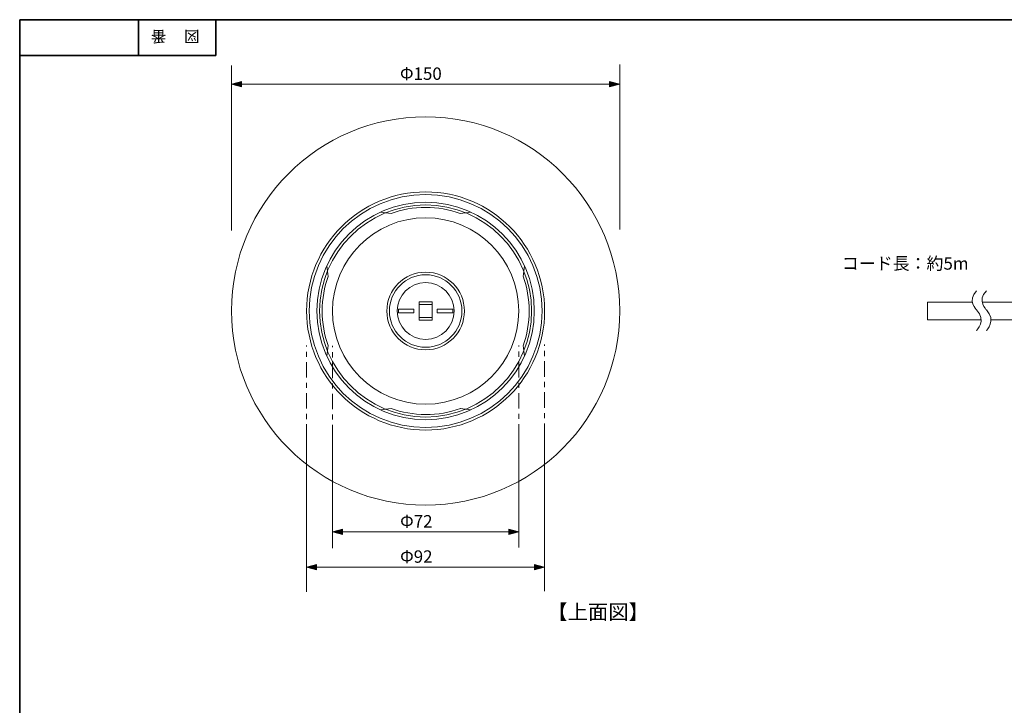
# Model space of a CAD drawing. Units: inches. Extents: x -46 to 344, y -33 to 243.
# Drawn here: x -46 to 144, y 111 to 243 of the extents above; entities that cross this region are included whole.
import ezdxf

# ---------------------------------------------------------------- set-up
doc = ezdxf.new("R2010")
doc.units = ezdxf.units.IN
doc.header["$MEASUREMENT"] = 0
for name, pattern in [('AI-Linetype-3', [6.000006, 3.000001, -1.000002, 1.000002, -1.000002]), ('AI-Linetype-4', [6.000006, 3.000001, -1.000002, 1.000002, -1.000002]), ('AI-Linetype-5', [6.000006, 3.000001, -1.000002, 1.000002, -1.000002]), ('AI-Linetype-8', [6.000006, 3.000001, -1.000002, 1.000002, -1.000002])]:
    doc.linetypes.add(name, pattern=pattern)
doc.layers.add('フォーマット', color=7, linetype='Continuous')
doc.layers.add('レイヤー 1', color=7, linetype='Continuous')

# ---------------------------------------------------------------- blocks, each defined once
blk = doc.blocks.new('block 4')
at = {"layer": 'フォーマット', "color": 7, "insert": (-11.6, 241.3), "char_height": 2.1878, "attachment_point": 7, "rotation": 180}
blk.add_mtext('\\fMS Gothic|b0|i0|c0|p34;\\W1;図', dxfattribs=at)
blk = doc.blocks.new('block 3')
at = {"layer": 'フォーマット'}
blk.add_blockref('block 4', (0, 0), dxfattribs=at)
blk = doc.blocks.new('block 2')
at = {"layer": 'フォーマット'}
blk.add_blockref('block 3', (0, 0), dxfattribs=at)
blk = doc.blocks.new('block 7')
at = {"layer": 'フォーマット', "color": 7, "insert": (-18.03, 241.3), "char_height": 2.1878, "attachment_point": 7, "rotation": 180}
blk.add_mtext('\\fMS Gothic|b0|i0|c0|p34;\\W1;番', dxfattribs=at)
blk = doc.blocks.new('block 6')
at = {"layer": 'フォーマット'}
blk.add_blockref('block 7', (0, 0), dxfattribs=at)
blk = doc.blocks.new('block 5')
at = {"layer": 'フォーマット'}
blk.add_blockref('block 6', (0, 0), dxfattribs=at)
blk = doc.blocks.new('block 100')
at = {"layer": 'レイヤー 1', "color": 7, "insert": (55.59, 127.6), "char_height": 2.8787, "attachment_point": 7}
blk.add_mtext('\\fMS Gothic|b0|i0|c0|p34;\\W1;【上面図】', dxfattribs=at)
blk = doc.blocks.new('block 99')
at = {"layer": 'レイヤー 1'}
blk.add_blockref('block 100', (0, 0), dxfattribs=at)
blk = doc.blocks.new('block 107')
at = {"layer": 'レイヤー 1', "color": 7, "insert": (27.12, 231.82), "char_height": 2.3989, "attachment_point": 7}
blk.add_mtext('\\fMS Gothic|b0|i0|c0|p34;\\W1;Φ150', dxfattribs=at)
blk = doc.blocks.new('block 106')
at = {"layer": 'レイヤー 1'}
blk.add_blockref('block 107', (0, 0), dxfattribs=at)
blk = doc.blocks.new('block 105')
at = {"layer": 'レイヤー 1'}
blk.add_blockref('block 106', (0, 0), dxfattribs=at)
blk = doc.blocks.new('block 110')
at = {"layer": 'レイヤー 1', "color": 7, "insert": (27.15, 138.54), "char_height": 2.3989, "attachment_point": 7}
blk.add_mtext('\\fMS Gothic|b0|i0|c0|p34;\\W1;Φ92', dxfattribs=at)
blk = doc.blocks.new('block 109')
at = {"layer": 'レイヤー 1'}
blk.add_blockref('block 110', (0, 0), dxfattribs=at)
blk = doc.blocks.new('block 108')
at = {"layer": 'レイヤー 1'}
blk.add_blockref('block 109', (0, 0), dxfattribs=at)
blk = doc.blocks.new('block 125')
at = {"layer": 'レイヤー 1', "color": 7, "insert": (112.51, 195.16), "char_height": 2.3989, "attachment_point": 7}
blk.add_mtext('\\fMS Gothic|b0|i0|c0|p34;\\W1;コード長：約5m', dxfattribs=at)
blk = doc.blocks.new('block 124')
at = {"layer": 'レイヤー 1'}
blk.add_blockref('block 125', (0, 0), dxfattribs=at)
blk = doc.blocks.new('block 123')
at = {"layer": 'レイヤー 1'}
blk.add_blockref('block 124', (0, 0), dxfattribs=at)
blk = doc.blocks.new('block 137')
at = {"layer": 'レイヤー 1', "color": 7, "insert": (27.15, 145.35), "char_height": 2.3989, "attachment_point": 7}
blk.add_mtext('\\fMS Gothic|b0|i0|c0|p34;\\W1;Φ72', dxfattribs=at)
blk = doc.blocks.new('block 136')
at = {"layer": 'レイヤー 1'}
blk.add_blockref('block 137', (0, 0), dxfattribs=at)
blk = doc.blocks.new('block 135')
at = {"layer": 'レイヤー 1'}
blk.add_blockref('block 136', (0, 0), dxfattribs=at)
blk = doc.blocks.new('block 165')
at = {"layer": 'レイヤー 1', "lineweight": 0}
for points in [[(30.83, 188.43), (30.83, 188.92), (33.33, 188.92), (33.33, 188.43)], [(33.33, 185.92), (30.83, 185.92), (30.83, 188.43), (33.33, 188.43), (33.33, 185.92)], [(26.83, 187.55), (29.83, 187.55), (29.83, 186.8), (26.83, 186.8), (26.83, 187.55)], [(34.32, 187.55), (37.32, 187.55), (37.32, 186.8), (34.32, 186.8), (34.32, 187.55)], [(33.33, 185.92), (33.33, 185.43), (30.83, 185.43), (30.83, 185.92)]]:
    blk.add_lwpolyline(points, dxfattribs=at)
for points in [[(32.08, 194.18), (35.95, 194.18), (39.08, 191.04), (39.08, 187.18), (39.08, 183.31), (35.95, 180.18), (32.08, 180.18), (28.22, 180.18), (25.08, 183.31), (25.08, 187.18), (25.08, 191.04), (28.22, 194.18), (32.08, 194.18)], [(32.08, 192.68), (35.12, 192.68), (37.58, 190.21), (37.58, 187.18), (37.58, 184.14), (35.12, 181.68), (32.08, 181.68), (29.04, 181.68), (26.58, 184.14), (26.58, 187.18), (26.58, 190.21), (29.04, 192.68), (32.08, 192.68)]]:
    blk.add_open_spline(points, degree=3, knots=[0, 0, 0, 0, 1, 1, 1, 2, 2, 2, 3, 3, 3, 4, 4, 4, 4], dxfattribs=at)
blk = doc.blocks.new('block 166')
at = {"layer": 'レイヤー 1', "lineweight": 0}
for points in [[(23.33, 206.27), (25.39, 206.02)], [(40.83, 206.27), (38.77, 206.02)], [(51.18, 195.93), (50.93, 193.86)], [(12.99, 178.42), (13.23, 180.49)], [(51.18, 178.43), (50.93, 180.49)], [(23.33, 168.08), (25.39, 168.33)], [(40.83, 168.08), (38.77, 168.33)]]:
    blk.add_lwpolyline(points, dxfattribs=at)
for points, knots in [([(55.08, 187.18), (55.08, 174.47), (44.78, 164.18), (32.08, 164.18), (19.38, 164.18), (9.08, 174.47), (9.08, 187.18), (9.08, 199.88), (19.38, 210.18), (32.08, 210.18), (44.78, 210.18), (55.08, 199.88), (55.08, 187.18)], [0, 0, 0, 0, 1, 1, 1, 2, 2, 2, 3, 3, 3, 4, 4, 4, 4]), ([(53.08, 187.18), (53.08, 175.58), (43.68, 166.18), (32.08, 166.18), (20.48, 166.18), (11.08, 175.58), (11.08, 187.18), (11.08, 198.77), (20.48, 208.18), (32.08, 208.18), (43.68, 208.18), (53.08, 198.77), (53.08, 187.18)], [0, 0, 0, 0, 1, 1, 1, 2, 2, 2, 3, 3, 3, 4, 4, 4, 4]), ([(38.77, 206.03), (36.65, 206.78), (34.4, 207.18), (32.08, 207.18), (29.74, 207.18), (27.48, 206.77), (25.39, 206.02)], [0, 0, 0, 0, 1, 1, 1, 2, 2, 2, 2]), ([(13.23, 193.87), (12.49, 191.77), (12.08, 189.52), (12.08, 187.18), (12.08, 184.83), (12.49, 182.58), (13.23, 180.48)], [0, 0, 0, 0, 1, 1, 1, 2, 2, 2, 2]), ([(50.93, 180.47), (51.69, 182.59), (52.08, 184.85), (52.08, 187.18), (52.08, 189.5), (51.69, 191.76), (50.93, 193.88)], [0, 0, 0, 0, 1, 1, 1, 2, 2, 2, 2]), ([(25.39, 168.33), (27.48, 167.58), (29.74, 167.18), (32.08, 167.18), (34.4, 167.18), (36.67, 167.57), (38.79, 168.32)], [0, 0, 0, 0, 1, 1, 1, 2, 2, 2, 2])]:
    blk.add_open_spline(points, degree=3, knots=knots, dxfattribs=at)

msp = doc.modelspace()

# ---------------------------------------------------------------- hatches: boundary and pattern name
at = {"layer": 'レイヤー 1'}
for points in [[(-5.42, 230.96), (-3.48, 230.47), (-3.48, 231.49)], [(69.58, 230.96), (67.64, 230.47), (67.64, 231.49)], [(14.08, 144.49), (16.02, 144), (16.02, 145.02)], [(50.08, 144.49), (48.14, 144), (48.14, 145.02)], [(9.08, 137.68), (11.02, 137.19), (11.02, 138.21)], [(55.08, 137.68), (53.14, 137.19), (53.14, 138.21)]]:
    msp.add_hatch(color=7, dxfattribs=at).paths.add_polyline_path(points)

# ---------------------------------------------------------------- linework, layer by layer
at = {"layer": 'フォーマット', "color": 7, "lineweight": 35}
for points in [[(-46.37, -33.42), (-46.37, 243.44)], [(343.52, -33.42), (343.52, 243.44), (-46.37, 243.44)], [(-23.42, 243.44), (-23.42, 236.5)], [(-23.42, 243.44), (-23.42, 236.5)], [(-8.44, 236.5), (-8.44, 243.44)], [(-46.37, 236.5), (-8.44, 236.5)]]:
    msp.add_lwpolyline(points, dxfattribs=at)
at = {"layer": 'レイヤー 1', "color": 7, "lineweight": 9}
for points in [[(-5.42, 202.72), (-5.42, 234.58)], [(69.58, 202.9), (69.58, 234.76)], [(-5.42, 230.96), (69.58, 230.96)], [(9.08, 132.9), (9.08, 162.31)], [(14.08, 141.34), (14.08, 162.2)], [(50.08, 141.46), (50.08, 162.32)], [(55.08, 133.06), (55.08, 162.47)]]:
    msp.add_lwpolyline(points, dxfattribs=at)
at = {"layer": 'レイヤー 1', "lineweight": 0}
for points in [[(-5.42, 230.96), (-3.48, 230.47), (-3.48, 231.49), (-5.42, 230.96)], [(69.58, 230.96), (67.64, 230.47), (67.64, 231.49), (69.58, 230.96)], [(12.99, 195.92), (13.23, 193.86)], [(14.08, 144.49), (16.02, 144), (16.02, 145.02), (14.08, 144.49)], [(50.08, 144.49), (48.14, 144), (48.14, 145.02), (50.08, 144.49)], [(9.08, 137.68), (11.02, 137.19), (11.02, 138.21), (9.08, 137.68)], [(55.08, 137.68), (53.14, 137.19), (53.14, 138.21), (55.08, 137.68)]]:
    msp.add_lwpolyline(points, dxfattribs=at)
at = {"layer": 'レイヤー 1', "color": 7, "lineweight": 20}
msp.add_lwpolyline([(139.42, 185.47), (129.09, 185.47), (129.09, 188.87), (137.76, 188.87)], dxfattribs=at)
at = {"layer": 'レイヤー 1', "color": 7, "linetype": 'AI-Linetype-8', "lineweight": 9}
msp.add_lwpolyline([(9.08, 162.31), (9.08, 180.53)], dxfattribs=at)
at = {"layer": 'レイヤー 1', "color": 7, "linetype": 'AI-Linetype-3', "lineweight": 9}
msp.add_lwpolyline([(14.08, 162.2), (14.08, 180.42)], dxfattribs=at)
at = {"layer": 'レイヤー 1', "color": 7, "linetype": 'AI-Linetype-4', "lineweight": 9}
msp.add_lwpolyline([(50.08, 162.32), (50.08, 180.54)], dxfattribs=at)
at = {"layer": 'レイヤー 1', "color": 7, "linetype": 'AI-Linetype-5', "lineweight": 9}
msp.add_lwpolyline([(55.08, 162.47), (55.08, 180.7)], dxfattribs=at)
at = {"layer": 'レイヤー 1', "color": 7, "lineweight": 5}
for points in [[(14.08, 144.49), (50.08, 144.49)], [(9.08, 137.68), (55.08, 137.68)]]:
    msp.add_lwpolyline(points, dxfattribs=at)
at = {"layer": 'レイヤー 1', "color": 7, "lineweight": 9}
for points, knots in [([(69.58, 187.18), (69.58, 166.46), (52.79, 149.68), (32.08, 149.68), (11.37, 149.68), (-5.42, 166.46), (-5.42, 187.18), (-5.42, 207.89), (11.37, 224.68), (32.08, 224.68), (52.79, 224.68), (69.58, 207.89), (69.58, 187.18)], [0, 0, 0, 0, 1, 1, 1, 2, 2, 2, 3, 3, 3, 4, 4, 4, 4]), ([(138.54, 183.37), (138.54, 183.37), (140.53, 185.39), (138.54, 187.38), (138.54, 187.38), (136.69, 189.19), (138.54, 191.04)], [0, 0, 0, 0, 1, 1, 1, 2, 2, 2, 2]), ([(140.44, 183.37), (140.44, 183.37), (142.42, 185.39), (140.44, 187.38), (140.44, 187.38), (138.59, 189.19), (140.44, 191.04)], [0, 0, 0, 0, 1, 1, 1, 2, 2, 2, 2])]:
    msp.add_open_spline(points, degree=3, knots=knots, dxfattribs=at)
at = {"layer": 'レイヤー 1', "lineweight": 0}
for points in [[(54.58, 187.18), (54.58, 174.75), (44.51, 164.68), (32.08, 164.68), (19.66, 164.68), (9.58, 174.75), (9.58, 187.18), (9.58, 199.6), (19.66, 209.67), (32.08, 209.67), (44.51, 209.67), (54.58, 199.6), (54.58, 187.18)], [(52.56, 187.18), (52.56, 175.86), (43.39, 166.69), (32.08, 166.69), (20.77, 166.69), (11.6, 175.86), (11.6, 187.18), (11.6, 198.49), (20.77, 207.66), (32.08, 207.66), (43.39, 207.66), (52.56, 198.49), (52.56, 187.18)], [(50.08, 187.18), (50.08, 177.23), (42.02, 169.18), (32.08, 169.18), (22.14, 169.18), (14.08, 177.23), (14.08, 187.18), (14.08, 197.12), (22.14, 205.18), (32.08, 205.18), (42.02, 205.18), (50.08, 197.12), (50.08, 187.18)], [(39.58, 187.17), (39.58, 183.03), (36.22, 179.68), (32.08, 179.68), (27.94, 179.68), (24.58, 183.03), (24.58, 187.17), (24.58, 191.32), (27.94, 194.68), (32.08, 194.68), (36.22, 194.68), (39.58, 191.32), (39.58, 187.17)]]:
    msp.add_open_spline(points, degree=3, knots=[0, 0, 0, 0, 1, 1, 1, 2, 2, 2, 3, 3, 3, 4, 4, 4, 4], dxfattribs=at)
at = {"layer": 'レイヤー 1', "color": 7, "lineweight": 20}
msp.add_open_spline([(139.65, 188.87), (139.65, 188.87), (167.63, 188.87), (167.63, 188.87), (168.57, 188.87), (169.33, 188.11), (169.33, 187.17), (169.33, 186.24), (168.57, 185.47), (167.63, 185.47), (167.63, 185.47), (141.32, 185.47), (141.32, 185.47)], degree=3, knots=[0, 0, 0, 0, 1, 1, 1, 2, 2, 2, 3, 3, 3, 4, 4, 4, 4], dxfattribs=at)

# ---------------------------------------------------------------- block references
at = {"layer": 'フォーマット'}
for name in ['block 5', 'block 2']:
    msp.add_blockref(name, (0, 0), dxfattribs=at)
at = {"layer": 'レイヤー 1'}
for name in ['block 105', 'block 166', 'block 123', 'block 165', 'block 135', 'block 108', 'block 99']:
    msp.add_blockref(name, (0, 0), dxfattribs=at)

doc.saveas('drawing.dxf')
